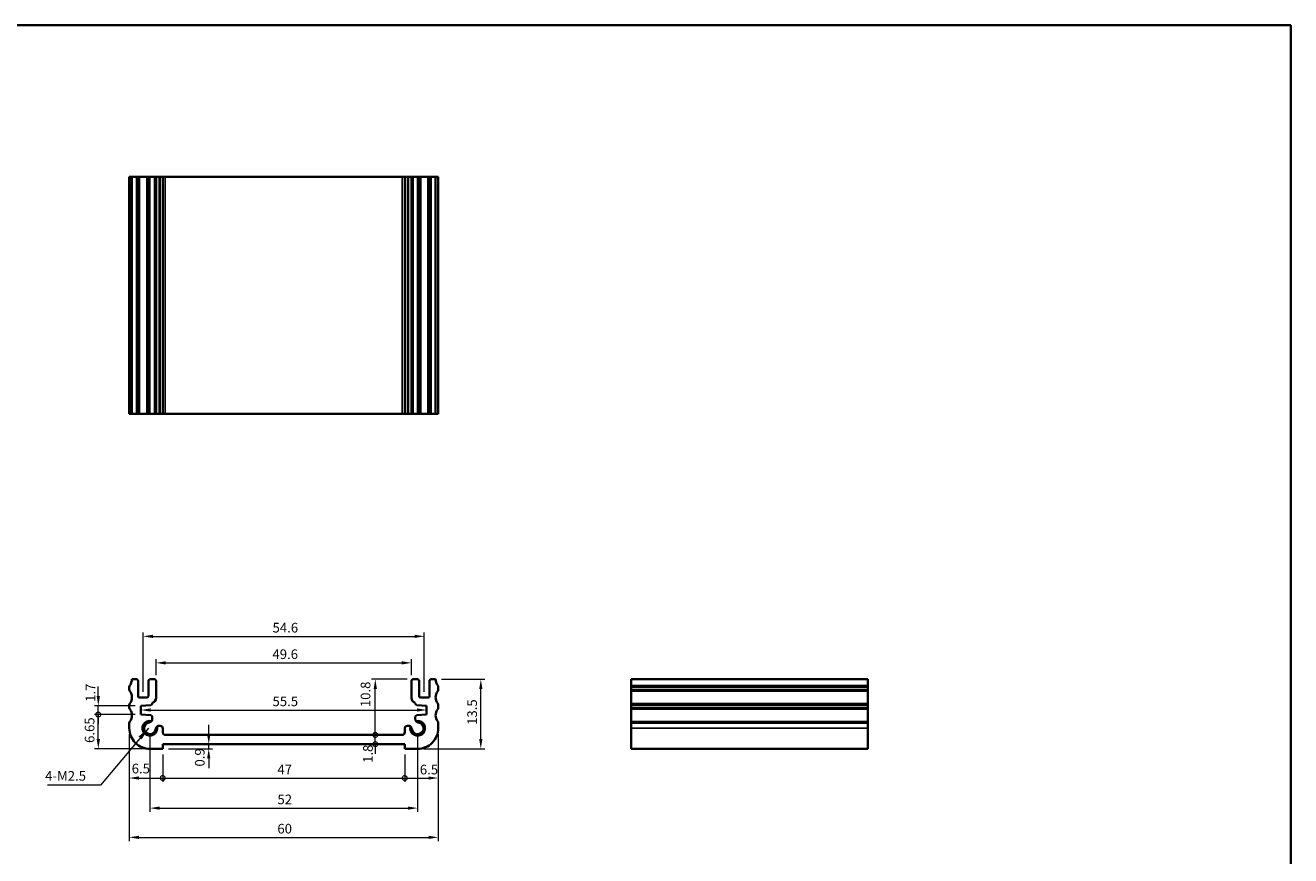
# Model space of a CAD drawing. Units: millimetres. Extents: x 0 to 1995, y 0 to 281.
# Drawn here: x 1348 to 1594, y 120 to 281 of the extents above; entities that cross this region are included whole.
import ezdxf

# ---------------------------------------------------------------- set-up
doc = ezdxf.new("R2010")
doc.units = ezdxf.units.MM
doc.layers.get('Defpoints').update_dxf_attribs({"lineweight": 25})
for name, color, linetype, lineweight in [('Border (ISO)', 7, 'Continuous', 35), ('Dimension (ISO)', 7, 'Continuous', 18), ('Symbol (ISO)', 7, 'Continuous', 18), ('Visible (ISO)', 7, 'Continuous', 35), ('Visible Narrow (ISO)', 7, 'Continuous', 25)]:
    doc.layers.add(name, color=color, linetype=linetype, lineweight=lineweight)
doc.styles.add('Note Text (TK)', font='txt')
doc.dimstyles.new('Default - Method 1b (TK)', dxfattribs={"dimtxt": 2.5, "dimasz": 2.5, "dimexe": 1, "dimexo": 1.499999999999999, "dimgap": 1, "dimtad": 1, "dimtoh": 1, "dimrnd": 1e-08, "dimdsep": 46, "dimtxsty": 'Note Text (TK)', "dimcen": 0.09, "dimdle": 5, "dimclrd": 100, "dimclre": 100, "dimclrt": 7, "dimadec": 1, "dimazin": 1, "dimtfac": 1, "dimtmove": 0, "dimatfit": 3, "dimfxl": 1, "dimtolj": 1, "dimlwd": -1, "dimlwe": -1, "dimarcsym": 0})
doc.dimstyles.new('Default - Method 1b (TK)$7', dxfattribs={"dimtxt": 2.5, "dimasz": 2.5, "dimexe": 1, "dimexo": 1.499999999999999, "dimgap": 1, "dimtad": 1, "dimtoh": 1, "dimrnd": 1e-08, "dimdsep": 46, "dimtxsty": 'Note Text (TK)', "dimcen": 0.09, "dimdle": 5, "dimclrd": 100, "dimclre": 100, "dimclrt": 7, "dimadec": 1, "dimazin": 1, "dimtfac": 1, "dimtmove": 0, "dimatfit": 3, "dimfxl": 1, "dimtolj": 1, "dimlwd": -1, "dimlwe": -1, "dimarcsym": 0})

# ---------------------------------------------------------------- blocks, each defined once
blk = doc.blocks.new('_DotSmall')
at = {"color": 0, "linetype": 'ByBlock', "const_width": 0.5}
blk.add_lwpolyline([(-0.0625, 0, 1), (0.0625, 0, 1)], format="xyb", close=True, dxfattribs=at)
blk = doc.blocks.new('*D76')
at = {"layer": 'Defpoints', "color": 0}
for p in [(1368.4439517881, 144.5000000054398), (1374.943951788353, 140.5000000060846), (1374.943951788353, 134.8250703347918)]:
    blk.add_point(p, dxfattribs=at)
at = {"layer": 'Dimension (ISO)', "color": 100}
for p, q in [((1368.4439517881, 143.3750000054398), (1368.4439517881, 134.0750703347918)), ((1374.943951788353, 139.3750000060846), (1374.943951788353, 134.0750703347918)), ((1370.3189517881, 134.8250703347918), (1374.943951788353, 134.8250703347918))]:
    blk.add_line(p, q, dxfattribs=at)
blk.add_solid([(1370.3189517881, 135.1375703347917), (1370.3189517881, 134.5125703347918), (1368.4439517881, 134.8250703347918)], dxfattribs=at)
at = {"layer": 'Dimension (ISO)', "color": 100, "xscale": 1.875, "yscale": 1.875, "zscale": 1.875}
blk.add_blockref('_DotSmall', (1374.943951788353, 134.8250703347918), dxfattribs=at)
at = {"layer": 'Dimension (ISO)', "color": 7, "insert": (1368.908002179465, 136.6655044072518), "char_height": 1.875, "attachment_point": 4, "style": 'Note Text (TK)'}
blk.add_mtext('\\A1;6.5', dxfattribs=at)
blk = doc.blocks.new('*D77')
at = {"layer": 'Defpoints', "color": 0}
for p in [(1374.943951788353, 140.5000000060846), (1421.943951786647, 140.5000000003301), (1421.943951786647, 134.8250703347918)]:
    blk.add_point(p, dxfattribs=at)
at = {"layer": 'Dimension (ISO)', "color": 100}
for p, q in [((1374.943951788353, 139.3750000060846), (1374.943951788353, 134.0750703347918)), ((1421.943951786647, 139.3750000003301), (1421.943951786647, 134.0750703347918)), ((1374.943951788353, 134.8250703347918), (1421.943951786647, 134.8250703347918))]:
    blk.add_line(p, q, dxfattribs=at)
at = {"layer": 'Dimension (ISO)', "color": 100, "xscale": 1.875, "yscale": 1.875, "zscale": 1.875, "rotation": 180}
blk.add_blockref('_DotSmall', (1374.943951788353, 134.8250703347918), dxfattribs=at)
at = {"layer": 'Dimension (ISO)', "color": 100, "xscale": 1.875, "yscale": 1.875, "zscale": 1.875}
blk.add_blockref('_DotSmall', (1421.943951786647, 134.8250703347918), dxfattribs=at)
at = {"layer": 'Dimension (ISO)', "color": 7, "insert": (1397.2209830375, 136.5125703347918), "char_height": 1.875, "attachment_point": 4, "style": 'Note Text (TK)'}
blk.add_mtext('\\A1;47', dxfattribs=at)
blk = doc.blocks.new('*D78')
at = {"layer": 'Defpoints', "color": 0}
for p in [(1428.4439517869, 144.4999999996852), (1421.943951786647, 140.5000000003301), (1428.4439517869, 134.8250703347918)]:
    blk.add_point(p, dxfattribs=at)
at = {"layer": 'Dimension (ISO)', "color": 100}
for p, q in [((1428.4439517869, 143.3749999996852), (1428.4439517869, 134.0750703347918)), ((1421.943951786647, 139.3750000003301), (1421.943951786647, 134.0750703347918)), ((1421.943951786647, 134.8250703347918), (1426.5689517869, 134.8250703347918))]:
    blk.add_line(p, q, dxfattribs=at)
blk.add_solid([(1426.5689517869, 135.1375703347917), (1426.5689517869, 134.5125703347918), (1428.4439517869, 134.8250703347918)], dxfattribs=at)
at = {"layer": 'Dimension (ISO)', "color": 100, "xscale": 1.875, "yscale": 1.875, "zscale": 1.875, "rotation": 180}
blk.add_blockref('_DotSmall', (1421.943951786647, 134.8250703347918), dxfattribs=at)
at = {"layer": 'Dimension (ISO)', "color": 7, "insert": (1424.875126797999, 136.4713624305357), "char_height": 1.875, "attachment_point": 4, "style": 'Note Text (TK)'}
blk.add_mtext('\\A1;6.5', dxfattribs=at)
blk = doc.blocks.new('*D79')
at = {"layer": 'Defpoints', "color": 0}
for p in [(1372.443951788105, 144.5000000057591), (1424.44395179226, 144.5000000038648), (1424.44395179226, 128.9828248799284)]:
    blk.add_point(p, dxfattribs=at)
at = {"layer": 'Dimension (ISO)', "color": 100}
for p, q in [((1372.443951788105, 143.3750000057591), (1372.443951788105, 128.2328248799284)), ((1424.44395179226, 143.3750000038648), (1424.44395179226, 128.2328248799284)), ((1374.318951788105, 128.9828248799284), (1422.568951792259, 128.9828248799284))]:
    blk.add_line(p, q, dxfattribs=at)
for points in [[(1374.318951788105, 129.2953248799284), (1374.318951788105, 128.6703248799284), (1372.443951788105, 128.9828248799284)], [(1422.568951792259, 129.2953248799284), (1422.568951792259, 128.6703248799284), (1424.44395179226, 128.9828248799284)]]:
    blk.add_solid(points, dxfattribs=at)
at = {"layer": 'Dimension (ISO)', "color": 7, "insert": (1397.218809744727, 130.6703248799284), "char_height": 1.875, "attachment_point": 4, "style": 'Note Text (TK)'}
blk.add_mtext('\\A1;52', dxfattribs=at)
blk = doc.blocks.new('*D80')
at = {"layer": 'Defpoints', "color": 0}
for p in [(1368.44395178806, 144.5000000054398), (1428.4439517869, 144.4999999996852), (1428.4439517869, 123.3043806995006)]:
    blk.add_point(p, dxfattribs=at)
at = {"layer": 'Dimension (ISO)', "color": 100}
for p, q in [((1368.44395178806, 143.3750000054398), (1368.44395178806, 122.5543806995005)), ((1428.4439517869, 143.3749999996852), (1428.4439517869, 122.5543806995005)), ((1370.31895178806, 123.3043806995006), (1426.5689517869, 123.3043806995006))]:
    blk.add_line(p, q, dxfattribs=at)
for points in [[(1370.31895178806, 123.6168806995005), (1370.31895178806, 122.9918806995005), (1368.44395178806, 123.3043806995006)], [(1426.5689517869, 123.6168806995005), (1426.5689517869, 122.9918806995005), (1428.4439517869, 123.3043806995006)]]:
    blk.add_solid(points, dxfattribs=at)
at = {"layer": 'Dimension (ISO)', "color": 7, "insert": (1397.202829628389, 124.9918806995006), "char_height": 1.875, "attachment_point": 4, "style": 'Note Text (TK)'}
blk.add_mtext('\\A1;60', dxfattribs=at)
blk = doc.blocks.new('*D81')
at = {"layer": 'Defpoints', "color": 0}
for p in [(1362.423578594969, 147.1500000051092), (1370.693951787567, 147.1500000051092), (1372.443951788428, 140.5000000057545)]:
    blk.add_point(p, dxfattribs=at)
at = {"layer": 'Dimension (ISO)', "color": 100}
for p, q in [((1369.568951787567, 147.1500000051092), (1361.673578594969, 147.1500000051092)), ((1362.423578594969, 142.3750000057545), (1362.423578594969, 147.1500000051092)), ((1371.318951788428, 140.5000000057545), (1361.673578594969, 140.5000000057545))]:
    blk.add_line(p, q, dxfattribs=at)
blk.add_solid([(1362.111078594969, 142.3750000057545), (1362.736078594969, 142.3750000057545), (1362.423578594969, 140.5000000057545)], dxfattribs=at)
at = {"layer": 'Dimension (ISO)', "color": 100, "xscale": 1.875, "yscale": 1.875, "zscale": 1.875, "rotation": 90}
blk.add_blockref('_DotSmall', (1362.423578594969, 147.1500000051092), dxfattribs=at)
at = {"layer": 'Dimension (ISO)', "color": 7, "insert": (1360.736078594968, 141.6388778463409), "char_height": 1.875, "attachment_point": 4, "rotation": 90, "style": 'Note Text (TK)'}
blk.add_mtext('\\A1;6.65', dxfattribs=at)
blk = doc.blocks.new('*D82')
at = {"layer": 'Defpoints', "color": 0}
for p in [(1362.423578594969, 148.8500000051092), (1370.693951787407, 148.8500000051092), (1370.693951787567, 147.1500000051092)]:
    blk.add_point(p, dxfattribs=at)
at = {"layer": 'Dimension (ISO)', "color": 100}
for p, q in [((1362.423578594969, 150.7250000051092), (1362.423578594969, 152.6000000051092)), ((1369.568951787407, 148.8500000051092), (1361.673578594969, 148.8500000051092)), ((1362.423578594969, 147.1500000051092), (1362.423578594969, 148.8500000051092)), ((1369.568951787567, 147.1500000051092), (1361.673578594969, 147.1500000051092)), ((1362.423578594969, 147.1500000051092), (1362.423578594969, 145.2750000051092))]:
    blk.add_line(p, q, dxfattribs=at)
blk.add_solid([(1362.111078594969, 150.7250000051092), (1362.736078594969, 150.7250000051092), (1362.423578594969, 148.8500000051092)], dxfattribs=at)
at = {"layer": 'Dimension (ISO)', "color": 100, "xscale": 1.875, "yscale": 1.875, "zscale": 1.875, "rotation": 90}
blk.add_blockref('_DotSmall', (1362.423578594969, 147.1500000051092), dxfattribs=at)
at = {"layer": 'Dimension (ISO)', "color": 7, "insert": (1360.906499441485, 149.6190019896912), "char_height": 1.875, "attachment_point": 4, "rotation": 90, "style": 'Note Text (TK)'}
blk.add_mtext('\\A1;1.7', dxfattribs=at)
blk = doc.blocks.new('*D83')
at = {"layer": 'Defpoints', "color": 0}
for p in [(1427.943951787554, 154.0000000053404), (1436.714056898398, 154.0000000053404), (1424.443951786573, 140.5000000001651)]:
    blk.add_point(p, dxfattribs=at)
at = {"layer": 'Dimension (ISO)', "color": 100}
for p, q in [((1429.068951787554, 154.0000000053404), (1437.464056898398, 154.0000000053404)), ((1436.714056898398, 142.3750000001651), (1436.714056898398, 152.1250000053404)), ((1425.568951786573, 140.5000000001651), (1437.464056898398, 140.5000000001651))]:
    blk.add_line(p, q, dxfattribs=at)
for points in [[(1436.401556898398, 152.1250000053404), (1437.026556898398, 152.1250000053404), (1436.714056898398, 154.0000000053404)], [(1436.401556898398, 142.3750000001651), (1437.026556898398, 142.3750000001651), (1436.714056898398, 140.5000000001651)]]:
    blk.add_solid(points, dxfattribs=at)
at = {"layer": 'Dimension (ISO)', "color": 7, "insert": (1435.026556898397, 145.1406250027527), "char_height": 1.875, "attachment_point": 4, "rotation": 90, "style": 'Note Text (TK)'}
blk.add_mtext('\\A1;13.5', dxfattribs=at)
blk = doc.blocks.new('*D84')
at = {"layer": 'Defpoints', "color": 0}
for p in [(1416.224182957581, 143.2000000055829), (1421.443951788545, 143.2000000055829), (1374.943951788353, 141.4000000059633)]:
    blk.add_point(p, dxfattribs=at)
at = {"layer": 'Dimension (ISO)', "color": 100}
for p, q in [((1416.224182957581, 143.2000000055829), (1416.224182957581, 145.0750000055829)), ((1420.318951788545, 143.2000000055829), (1415.474182957581, 143.2000000055829)), ((1416.224182957581, 141.4000000059633), (1416.224182957581, 143.2000000055829)), ((1416.224182957581, 141.4000000059633), (1416.224182957581, 139.5250000059633))]:
    blk.add_line(p, q, dxfattribs=at)
at = {"layer": 'Dimension (ISO)', "color": 100, "xscale": 1.875, "yscale": 1.875, "zscale": 1.875}
for p, rotation in [((1416.224182957581, 143.2000000055829), 270), ((1416.224182957581, 141.4000000059633), 90)]:
    blk.add_blockref('_DotSmall', p, dxfattribs=dict(at, rotation=rotation))
at = {"layer": 'Dimension (ISO)', "color": 7, "insert": (1414.795777684007, 137.7578663130408), "char_height": 1.875, "attachment_point": 4, "rotation": 90, "style": 'Note Text (TK)'}
blk.add_mtext('\\A1;1.8', dxfattribs=at)
blk = doc.blocks.new('*D85')
at = {"layer": 'Defpoints', "color": 0}
for p in [(1416.224182957581, 154.0000000055938), (1423.543951787637, 154.0000000055938), (1375.44395178718, 143.200000011234)]:
    blk.add_point(p, dxfattribs=at)
at = {"layer": 'Dimension (ISO)', "color": 100}
for p, q in [((1422.418951787637, 154.0000000055938), (1415.474182957581, 154.0000000055938)), ((1416.224182957581, 143.200000011234), (1416.224182957581, 152.1250000055938))]:
    blk.add_line(p, q, dxfattribs=at)
blk.add_solid([(1415.911682957581, 152.1250000055938), (1416.536682957581, 152.1250000055938), (1416.224182957581, 154.0000000055938)], dxfattribs=at)
at = {"layer": 'Dimension (ISO)', "color": 100, "xscale": 1.875, "yscale": 1.875, "zscale": 1.875, "rotation": 270}
blk.add_blockref('_DotSmall', (1416.224182957581, 143.200000011234), dxfattribs=at)
at = {"layer": 'Dimension (ISO)', "color": 7, "insert": (1414.320910941229, 148.5908254747239), "char_height": 1.875, "attachment_point": 4, "rotation": 90, "style": 'Note Text (TK)'}
blk.add_mtext('\\A1;10.8', dxfattribs=at)
blk = doc.blocks.new('*D86')
at = {"layer": 'Defpoints', "color": 0}
for p in [(1374.943951788353, 140.5000000060847), (1383.871490846267, 141.4000000048702), (1383.871490845954, 141.4000000048702)]:
    blk.add_point(p, dxfattribs=at)
at = {"layer": 'Dimension (ISO)', "color": 100}
for p, q in [((1383.871490845954, 143.2750000048702), (1383.871490845954, 145.1500000048702)), ((1376.068951788353, 140.5000000060847), (1384.621490845954, 140.5000000060847)), ((1383.871490845954, 140.5000000060847), (1383.871490845954, 141.4000000048702)), ((1383.871490845954, 138.6250000060847), (1383.871490845954, 136.7500000060847))]:
    blk.add_line(p, q, dxfattribs=at)
for points in [[(1383.558990845954, 143.2750000048702), (1384.183990845954, 143.2750000048702), (1383.871490845954, 141.4000000048702)], [(1383.558990845954, 138.6250000060847), (1384.183990845954, 138.6250000060847), (1383.871490845954, 140.5000000060847)]]:
    blk.add_solid(points, dxfattribs=at)
at = {"layer": 'Dimension (ISO)', "color": 7, "insert": (1382.136100320473, 137.0548202253851), "char_height": 1.875, "attachment_point": 4, "rotation": 90, "style": 'Note Text (TK)'}
blk.add_mtext('\\A1;0.9', dxfattribs=at)
blk = doc.blocks.new('*D87')
at = {"layer": 'Defpoints', "color": 0}
for p in [(1370.693951787486, 148.0000000051092), (1426.193951787514, 148.0324875831907), (1426.193951787514, 148.0000000051092)]:
    blk.add_point(p, dxfattribs=at)
at = {"layer": 'Dimension (ISO)', "color": 100}
blk.add_line((1372.568951787487, 148.0324875831907), (1424.318951787514, 148.0324875831907), dxfattribs=at)
for points in [[(1372.568951787487, 148.3449875831907), (1372.568951787487, 147.7199875831907), (1370.693951787486, 148.0324875831907)], [(1424.318951787514, 148.3449875831907), (1424.318951787514, 147.7199875831907), (1426.193951787514, 148.0324875831907)]]:
    blk.add_solid(points, dxfattribs=at)
at = {"layer": 'Dimension (ISO)', "color": 7, "insert": (1396.260002923864, 149.7199875831907), "char_height": 1.875, "attachment_point": 4, "style": 'Note Text (TK)'}
blk.add_mtext('\\A1;55.5', dxfattribs=at)
blk = doc.blocks.new('*D88')
at = {"layer": 'Defpoints', "color": 0}
for p in [(1423.243951787694, 157.1887619886386), (1373.643951787385, 153.7000000056157), (1423.243951787694, 153.7000000056156)]:
    blk.add_point(p, dxfattribs=at)
at = {"layer": 'Dimension (ISO)', "color": 100}
for p, q in [((1373.643951787385, 154.8250000056157), (1373.643951787385, 157.9387619886386)), ((1423.243951787694, 154.8250000056157), (1423.243951787694, 157.9387619886386)), ((1375.518951787385, 157.1887619886386), (1421.368951787694, 157.1887619886386))]:
    blk.add_line(p, q, dxfattribs=at)
for points in [[(1375.518951787385, 157.5012619886386), (1375.518951787385, 156.8762619886386), (1373.643951787385, 157.1887619886386)], [(1421.368951787694, 157.5012619886386), (1421.368951787694, 156.8762619886386), (1423.243951787694, 157.1887619886386)]]:
    blk.add_solid(points, dxfattribs=at)
at = {"layer": 'Dimension (ISO)', "color": 7, "insert": (1396.244022810473, 158.8762619886386), "char_height": 1.875, "attachment_point": 4, "style": 'Note Text (TK)'}
blk.add_mtext('\\A1;49.6', dxfattribs=at)
blk = doc.blocks.new('*D89')
at = {"layer": 'Defpoints', "color": 0}
for p in [(1425.743951787385, 162.3391663408042), (1371.143951787615, 150.4500000043231), (1425.743951787385, 150.4500000043232)]:
    blk.add_point(p, dxfattribs=at)
at = {"layer": 'Dimension (ISO)', "color": 100}
for p, q in [((1371.143951787615, 151.5750000043231), (1371.143951787615, 163.0891663408042)), ((1373.018951787615, 162.3391663408042), (1423.868951787385, 162.3391663408042)), ((1425.743951787385, 151.5750000043232), (1425.743951787385, 163.0891663408042))]:
    blk.add_line(p, q, dxfattribs=at)
for points in [[(1373.018951787615, 162.6516663408042), (1373.018951787615, 162.0266663408042), (1371.143951787615, 162.3391663408042)], [(1423.868951787385, 162.6516663408042), (1423.868951787385, 162.0266663408042), (1425.743951787385, 162.3391663408042)]]:
    blk.add_solid(points, dxfattribs=at)
at = {"layer": 'Dimension (ISO)', "color": 7, "insert": (1396.265329628409, 164.0266663408042), "char_height": 1.875, "attachment_point": 4, "style": 'Note Text (TK)'}
blk.add_mtext('\\A1;54.6', dxfattribs=at)
blk = doc.blocks.new('図面枠 tk図枠')
at = {"layer": 'Border (ISO)'}
for p, q in [((14.49999999999999, 289), (405.4999999999999, 289)), ((405.4999999999999, 289), (405.4999999999999, 8.000000000000007))]:
    blk.add_line(p, q, dxfattribs=at)

msp = doc.modelspace()

# ---------------------------------------------------------------- linework, layer by layer
at = {"layer": 'Visible (ISO)'}
for p, q in [((1428.443951787524, 251.5439443965872), (1368.443951787508, 251.5439443966384)), ((1368.443951787508, 205.5439443965872), (1368.443951787508, 251.5439443965872)), ((1368.943951787462, 205.5439443965876), (1368.943951787462, 251.5439443965877)), ((1370.143951787401, 205.5439443965875), (1370.143951787401, 251.5439443965876)), ((1372.143951787402, 205.5439443965875), (1372.143951787402, 251.5439443965876)), ((1373.643951787401, 205.5439443965875), (1373.643951787401, 251.5439443965876)), ((1374.943951786457, 205.5439443965848), (1374.943951786457, 251.5439443965848)), ((1421.943951788576, 205.5439443965848), (1421.943951788576, 251.5439443965848)), ((1423.24395178763, 205.5439443965875), (1423.24395178763, 251.5439443965876)), ((1424.74395178763, 205.5439443965875), (1424.74395178763, 251.5439443965876)), ((1426.743951787631, 205.5439443965875), (1426.743951787631, 251.5439443965876)), ((1427.94395178757, 205.5439443965876), (1427.94395178757, 251.5439443965877)), ((1428.443951787524, 205.5439443965872), (1428.443951787524, 251.5439443965872)), ((1428.443951787524, 205.5439443965872), (1368.443951787508, 205.5439443966384)), ((1368.443951787507, 152.0000000053811), (1368.443951787492, 152.5000000050731)), ((1368.943951787446, 154.0000000052698), (1369.843951787376, 154.0000000053403)), ((1370.143951787385, 153.7000000053623), (1370.143951787593, 150.7500000042626)), ((1372.143951787593, 150.7500000043958), (1372.143951787386, 153.7000000055068)), ((1372.443951787365, 154.0000000055288), (1373.343951787364, 154.0000000055937)), ((1373.643951787385, 153.7000000056156), (1373.643951787227, 150.3786824624116)), ((1423.243951787773, 150.3786824624116), (1423.243951787615, 153.7000000056156)), ((1423.543951787636, 154.0000000055938), (1424.443951787635, 154.0000000055287)), ((1424.743951787614, 153.7000000055069), (1424.743951787407, 150.7500000043958)), ((1426.743951787407, 150.7500000042625), (1426.743951787615, 153.7000000053622)), ((1427.043951787624, 154.0000000053403), (1427.943951787554, 154.0000000052698)), ((1428.443951787508, 152.4999999993185), (1428.443951787492, 151.9999999996265)), ((1465.907151106423, 154.0000000052697), (1465.907151106424, 140.5)), ((1465.907151106423, 154.0000000052698), (1511.907151106423, 154.0000000052698)), ((1511.907151106423, 154.0000000052697), (1511.907151106424, 140.5)), ((1370.443951787615, 150.4500000042723), (1371.843951787615, 150.4500000043739)), ((1425.043951787385, 150.4500000043739), (1426.443951787385, 150.4500000042726)), ((1368.443951787785, 148.5000000053479), (1368.443951787746, 149.0000000054853)), ((1372.618688695144, 148.984590720897), (1370.693951787407, 148.8500000051091)), ((1370.693951787407, 148.8500000051091), (1370.693951787566, 147.1500000051092)), ((1372.897761752971, 149.4114283586762), (1372.897761753021, 149.2838599360884)), ((1423.990141821979, 149.2838599360884), (1423.990141822029, 149.4114283586762)), ((1426.193951787593, 148.8500000051092), (1424.269214879855, 148.9845907208972)), ((1426.193951787434, 147.1500000051092), (1426.193951787593, 148.8500000051092)), ((1428.443951787254, 148.9999999997309), (1428.443951787215, 148.4999999995934)), ((1368.4439517881, 144.5000000054398), (1368.443951788021, 145.5000000055215)), ((1370.693951787566, 147.1500000051092), (1372.618688695316, 147.0154092893202)), ((1372.897761753193, 146.7161400742667), (1372.897761753228, 146.2792159772648)), ((1423.990141821772, 146.2792159772648), (1423.990141821808, 146.7161400742668)), ((1424.269214879684, 147.0154092893203), (1426.193951787434, 147.1500000051092)), ((1428.443951786979, 145.4999999997668), (1428.4439517869, 144.4999999996852)), ((1374.2231677584, 144.9538099718358), (1374.44395178644, 144.9538099718358)), ((1374.943951786441, 144.4538099718055), (1374.943951786395, 143.7000000056132)), ((1375.44395178718, 143.2000000112339), (1421.443951788544, 143.2000000055828)), ((1421.943951788605, 143.7000000056133), (1421.94395178856, 144.4538099718053)), ((1422.44395178856, 144.9538099718358), (1422.6647358166, 144.9538099718358)), ((1374.943951788353, 140.5000000060846), (1372.443951788427, 140.5000000057545)), ((1374.943951788353, 141.4000000059632), (1374.943951788353, 140.5000000060846)), ((1421.943951786647, 141.4000000002087), (1374.943951788353, 141.4000000059632)), ((1421.943951786647, 140.5000000003301), (1421.943951786647, 141.4000000002087)), ((1424.443951786573, 140.5), (1421.943951786647, 140.5000000003301)), ((1465.907151106422, 140.5), (1511.907151106422, 140.5))]:
    msp.add_line(p, q, dxfattribs=at)
for centre, radius, start, end in [((1368.94395178749, 152.5000000050909), 0.4999999999973891, 143.130102356109, 180), ((1366.943951787176, 154.0000000051185), 2.000000000269872, 323.1301023584263, 0), ((1369.843951787386, 153.7000000053405), 0.2999999999998681, 0, 90.0000000017587), ((1372.443951787386, 153.7000000055287), 0.3000000000000819, 90.00000000403855, 180), ((1373.343951787385, 153.7000000055939), 0.3000000000000969, 0, 90.00000000412972), ((1423.543951787614, 153.7000000055937), 0.3000000000001002, 89.9999999958442, 180), ((1424.443951787614, 153.7000000055287), 0.300000000000058, 0, 89.99999999594843), ((1427.043951787615, 153.7000000053405), 0.299999999999887, 89.99999999826734, 180), ((1429.943951787824, 153.9999999993637), 2.00000000026983, 180, 216.8698976415703), ((1427.94395178751, 152.4999999993363), 0.4999999999974671, 0, 36.86989764389065), ((1368.943951787507, 152.0000000054237), 0.4999999999991487, 180, 216.8698976492382), ((1366.943951787588, 150.5000000053155), 2.000000000000631, 323.1301023601815, 36.86989764887016), ((1370.443951787599, 150.7500000042784), 0.3000000000061234, 180, 270.0000000029963), ((1371.843951787593, 150.7500000043739), 0.3000000000000269, 270.0000000041949, 0), ((1372.643951787314, 150.3786824623938), 0.9999999999125323, 284.7030814737191, 0), ((1424.243951787686, 150.378682462394), 0.9999999999125245, 180, 255.2969185262814), ((1425.043951787407, 150.7500000043739), 0.3000000000000024, 180, 269.9999999958312), ((1426.443951787401, 150.7500000042787), 0.3000000000061231, 269.9999999969646, 0), ((1429.943951787412, 150.4999999995611), 2.000000000000651, 143.1301023511326, 216.8698976398341), ((1427.943951787493, 151.9999999996692), 0.499999999999261, 323.1301023507577, 0), ((1368.943951787746, 149.0000000055252), 0.4999999999996596, 143.1301023601202, 180), ((1368.943951787785, 148.5000000053872), 0.500000000000344, 180, 216.8698976478269), ((1366.943951787837, 147.0000000053165), 2.000000000000971, 323.1301023612028, 36.86989764784951), ((1372.597761753021, 149.283859935975), 0.2999999999999963, 273.9999999999703, 0), ((1424.290141821979, 149.2838599359751), 0.299999999999996, 180, 265.9999999999905), ((1429.943951787163, 146.999999999562), 2.000000000000933, 143.1301023521514, 216.869897638797), ((1427.943951787254, 148.9999999997706), 0.4999999999996777, 0, 36.86989763983767), ((1427.943951787215, 148.4999999996325), 0.500000000000309, 323.1301023521786, 0), ((1368.943951788023, 145.5000000055591), 0.5000000000021754, 143.1301023610068, 180), ((1372.443951788105, 144.5000000057591), 1.229499999999999, 83.5538842262957, 6.446115895639984), ((1372.443951787738, 144.500000006603), 1.140000000000013, 96.29245217999349, 353.7075478200002), ((1372.247761753099, 146.2792159774085), 0.6500000001287445, 276.2924521673456, 300.9434280562796), ((1372.247761753099, 146.2792159774085), 0.6500000001287426, 300.9434280562792, 0), ((1372.597761753193, 146.7161400742422), 0.3000000000000351, 0, 86.00000000005575), ((1424.44395179226, 144.5000000038648), 1.2295, 173.5538843826692, 96.44611569557922), ((1424.44395179226, 144.5000000038648), 1.140000004667131, 186.2924520156853, 83.70754808471887), ((1424.290141821808, 146.7161400742423), 0.2999999999999936, 94.00000000002262, 180), ((1424.640141821901, 146.2792159799167), 0.650000000128716, 180, 239.0565726661872), ((1424.640141821901, 146.2792159799167), 0.6500000001286761, 239.0565726661868, 263.7075478569144), ((1427.943951786977, 145.4999999998046), 0.500000000002164, 0, 36.86989763899078), ((1372.443951788105, 144.5000000057591), 4.000000000004602, 180, 270.0000000046248), ((1374.2231677584, 144.3038099718358), 0.6499999999999994, 149.0565717808627, 173.7075478199962), ((1374.2231677584, 144.3038099718358), 0.6499999999999997, 90, 149.0565717808621), ((1374.443951786441, 144.4538099718358), 0.4999999999999993, 0, 90.00000000001303), ((1375.443951783931, 143.7000000087703), 0.4999999975364766, 180, 270.0000003723014), ((1421.443951788605, 143.7000000055828), 0.4999999999999871, 269.9999999929651, 0), ((1422.44395178856, 144.4538099718358), 0.4999999999999983, 90, 180), ((1422.6647358166, 144.3038099718358), 0.6500000000000341, 30.94342741454286, 90), ((1422.6647358166, 144.3038099718358), 0.6500000000000516, 6.292452179994052, 30.94342741453998), ((1424.443951786895, 144.5000000000046), 4.000000000004613, 269.9999999953752, 0)]:
    msp.add_arc(centre, radius, start, end, dxfattribs=at)
at = {"layer": 'Visible Narrow (ISO)'}
for p, q in [((1368.543951787497, 205.5439443965873), (1368.543951787497, 251.5439443965874)), ((1369.843951787392, 205.5439443965876), (1369.843951787392, 251.5439443965877)), ((1370.443951787631, 205.5439443965866), (1370.443951787631, 251.5439443965866)), ((1371.843951787631, 205.5439443965866), (1371.843951787631, 251.5439443965866)), ((1372.44395178738, 205.5439443965876), (1372.44395178738, 251.5439443965877)), ((1373.34395178738, 205.5439443965876), (1373.34395178738, 251.5439443965877)), ((1374.223167758416, 205.543944396585), (1374.223167758416, 251.543944396585)), ((1374.443951786457, 205.543944396585), (1374.443951786457, 251.543944396585)), ((1375.443951787196, 205.5439443965845), (1375.443951787196, 251.5439443965845)), ((1421.44395178856, 205.5439443965845), (1421.44395178856, 251.5439443965845)), ((1422.443951788576, 205.543944396585), (1422.443951788576, 251.543944396585)), ((1422.664735816616, 205.543944396585), (1422.664735816616, 251.543944396585)), ((1423.543951787652, 205.5439443965876), (1423.543951787652, 251.5439443965877)), ((1424.443951787651, 205.5439443965876), (1424.443951787651, 251.5439443965877)), ((1425.043951787401, 205.5439443965866), (1425.043951787401, 251.5439443965866)), ((1426.443951787401, 205.5439443965866), (1426.443951787401, 251.5439443965866)), ((1427.04395178764, 205.5439443965876), (1427.04395178764, 251.5439443965877)), ((1428.343951787535, 205.5439443965873), (1428.343951787535, 251.5439443965874)), ((1465.907151106423, 152.7999999993211), (1511.907151106423, 152.7999999993211)), ((1465.907151106423, 152.4999999993185), (1511.907151106423, 152.4999999993185)), ((1465.907151106423, 151.9999999996265), (1511.907151106423, 151.9999999996265)), ((1465.907151106423, 151.6999999996459), (1511.907151106423, 151.6999999996459)), ((1465.907151106423, 149.2999999997285), (1511.907151106423, 149.2999999997285)), ((1465.907151106423, 148.9999999997309), (1511.907151106423, 148.9999999997309)), ((1465.907151106423, 148.4999999995934), (1511.907151106423, 148.4999999995934)), ((1465.907151106423, 148.1999999996185), (1511.907151106423, 148.1999999996185)), ((1465.907151106423, 145.7999999997581), (1511.907151106423, 145.7999999997581)), ((1465.907151106423, 145.4999999997668), (1511.907151106423, 145.4999999997668)), ((1465.907151106423, 144.4999999996852), (1511.907151106423, 144.4999999996852))]:
    msp.add_line(p, q, dxfattribs=at)
for centre, radius, start, end in [((1372.443951788105, 144.5000000057591), 1.499999999999999, 75.84340238379596, 14.15659767515637), ((1424.44395179226, 144.5000000038648), 1.500000000000013, 165.8434023661002, 104.1565977133427)]:
    msp.add_arc(centre, radius, start, end, dxfattribs=at)

# ---------------------------------------------------------------- block references
msp.add_blockref('図面枠 tk図枠', (1188.5, -8.000000000000014))

# ---------------------------------------------------------------- texts
at = {"layer": 'Symbol (ISO)', "color": 7, "insert": (1352.108969195325, 133.7227311471799), "char_height": 1.875, "width": 8.267543613910675, "attachment_point": 7, "line_spacing_factor": 1.5, "style": 'Note Text (TK)'}
msp.add_mtext('{4-M2.5}', dxfattribs=at)

# ---------------------------------------------------------------- dimensions: what is measured, and where the dimension line sits
at = {"layer": 'Dimension (ISO)', "color": 100}
for base, p1, p2, angle, override, picture, middle in [((1425.743951787385, 162.3391663408042), (1371.143951787615, 150.4500000043231), (1425.743951787385, 150.4500000043232), 180, {"dimscale": 0, "dimtxt": 1.875, "dimasz": 1.875, "dimexe": 0.75, "dimexo": 1.124999999999999, "dimgap": 0.75, "dimtoh": 0, "dimdec": 2, "dimcen": 0.0675, "dimtp": 0, "dimtm": 0, "dimtdec": 2, "dimtix": 0, "dimtofl": 0, "dimtmove": 0, "dimatfit": 1}, '*D89', (1398.4439517875, 162.3391663408042)), ((1362.423578594969, 148.8500000051092), (1370.693951787566, 147.1500000051092), (1370.693951787407, 148.8500000051091), 90, {"dimscale": 0, "dimtxt": 1.875, "dimasz": 1.875, "dimexe": 0.75, "dimexo": 1.124999999999999, "dimgap": 0.75, "dimtoh": 0, "dimblk1": 'DotSmall', "dimsah": 1, "dimcen": 0.0675, "dimdle": 0, "dimtix": 0, "dimtofl": 1, "dimtmove": 1, "dimatfit": 1}, '*D82', (1362.593999441485, 151.0305786942366)), ((1416.224182957581, 154.0000000055938), (1375.44395178718, 143.2000000112339), (1423.543951787636, 154.0000000055938), 90, {"dimscale": 0, "dimtxt": 1.875, "dimasz": 1.875, "dimexe": 0.75, "dimexo": 1.124999999999999, "dimgap": 0.75, "dimtoh": 0, "dimblk1": 'DotSmall', "dimsah": 1, "dimcen": 0.0675, "dimdle": 0, "dimse1": 1, "dimtix": 0, "dimtofl": 0, "dimtmove": 1, "dimatfit": 1}, '*D85', (1416.008410941229, 150.7055271792693)), ((1436.714056898398, 154.0000000053404), (1424.443951786573, 140.500000000165), (1427.943951787554, 154.0000000053403), 90, {"dimscale": 0, "dimtxt": 1.875, "dimasz": 1.875, "dimexe": 0.75, "dimexo": 1.124999999999999, "dimgap": 0.75, "dimtoh": 0, "dimdec": 2, "dimcen": 0.0675, "dimtp": 0, "dimtm": 0, "dimtdec": 2, "dimtix": 0, "dimtofl": 0, "dimtmove": 0, "dimatfit": 1}, '*D83', (1436.714056898397, 147.2500000027527)), ((1426.193951787514, 148.0324875831907), (1370.693951787486, 148.0000000051092), (1426.193951787514, 148.0000000051092), 180, {"dimscale": 0, "dimtxt": 1.875, "dimasz": 1.875, "dimexe": 0.75, "dimexo": 1.124999999999999, "dimgap": 0.75, "dimtoh": 0, "dimdec": 2, "dimcen": 0.0675, "dimse1": 1, "dimse2": 1, "dimtp": 0, "dimtm": 0, "dimtdec": 2, "dimtix": 0, "dimtofl": 0, "dimtmove": 0, "dimatfit": 1}, '*D87', (1398.4439517875, 148.0324875831907)), ((1362.423578594969, 147.1500000051092), (1372.443951788427, 140.5000000057545), (1370.693951787566, 147.1500000051092), 90, {"dimscale": 0, "dimtxt": 1.875, "dimasz": 1.875, "dimexe": 0.75, "dimexo": 1.124999999999999, "dimgap": 0.75, "dimtoh": 0, "dimdec": 2, "dimblk2": 'DotSmall', "dimsah": 1, "dimcen": 0.0675, "dimdle": 0, "dimtp": 0, "dimtm": 0, "dimtdec": 2, "dimtix": 0, "dimtofl": 0, "dimtmove": 1, "dimatfit": 1}, '*D81', (1362.423578594968, 143.8175000054318)), ((1383.871490845954, 141.4000000048702), (1374.943951788353, 140.5000000060846), (1383.871490846267, 141.4000000048702), 270, {"dimscale": 0, "dimtxt": 1.875, "dimasz": 1.875, "dimexe": 0.75, "dimexo": 1.124999999999999, "dimgap": 0.75, "dimtoh": 0, "dimcen": 0.0675, "dimse2": 1, "dimtix": 0, "dimtofl": 1, "dimtmove": 1, "dimatfit": 1}, '*D86', (1383.823600320473, 138.5729310208396)), ((1416.224182957581, 143.2000000055829), (1374.943951788353, 141.4000000059632), (1421.443951788544, 143.2000000055828), 90, {"dimscale": 0, "dimtxt": 1.875, "dimasz": 1.875, "dimexe": 0.75, "dimexo": 1.124999999999999, "dimgap": 0.75, "dimtoh": 0, "dimblk1": 'DotSmall', "dimblk2": 'DotSmall', "dimsah": 1, "dimcen": 0.0675, "dimdle": 0, "dimse1": 1, "dimtix": 0, "dimtofl": 1, "dimtmove": 1, "dimatfit": 1}, '*D84', (1416.483277684007, 139.1907498357681)), ((1374.943951788353, 134.8250703347918), (1368.4439517881, 144.5000000054398), (1374.943951788353, 140.5000000060846), 180, {"dimscale": 0, "dimtxt": 1.875, "dimasz": 1.875, "dimexe": 0.75, "dimexo": 1.124999999999999, "dimgap": 0.75, "dimtoh": 0, "dimblk2": 'DotSmall', "dimsah": 1, "dimcen": 0.0675, "dimdle": 0, "dimtix": 0, "dimtofl": 0, "dimtmove": 1, "dimatfit": 1}, '*D76', (1370.404806156738, 134.9780044072518)), ((1428.4439517869, 123.3043806995006), (1368.44395178806, 144.5000000054398), (1428.4439517869, 144.4999999996852), 180, {"dimscale": 0, "dimtxt": 1.875, "dimasz": 1.875, "dimexe": 0.75, "dimexo": 1.124999999999999, "dimgap": 0.75, "dimtoh": 0, "dimdec": 2, "dimcen": 0.0675, "dimtp": 0, "dimtm": 0, "dimtdec": 2, "dimtix": 0, "dimtofl": 0, "dimtmove": 0, "dimatfit": 1}, '*D80', (1398.44395178748, 123.3043806995006)), ((1424.44395179226, 128.9828248799284), (1372.443951788105, 144.5000000057591), (1424.44395179226, 144.5000000038648), 180, {"dimscale": 0, "dimtxt": 1.875, "dimasz": 1.875, "dimexe": 0.75, "dimexo": 1.124999999999999, "dimgap": 0.75, "dimtoh": 0, "dimdec": 2, "dimcen": 0.0675, "dimtp": 0, "dimtm": 0, "dimtdec": 2, "dimtix": 0, "dimtofl": 0, "dimtmove": 0, "dimatfit": 1}, '*D79', (1398.443951790182, 128.9828248799284)), ((1428.4439517869, 134.8250703347918), (1421.943951786647, 140.5000000003301), (1428.4439517869, 144.4999999996852), 180, {"dimscale": 0, "dimtxt": 1.875, "dimasz": 1.875, "dimexe": 0.75, "dimexo": 1.124999999999999, "dimgap": 0.75, "dimtoh": 0, "dimblk1": 'DotSmall', "dimsah": 1, "dimcen": 0.0675, "dimdle": 0, "dimtix": 0, "dimtofl": 0, "dimtmove": 1, "dimatfit": 1}, '*D78', (1426.371930775271, 134.7838624305357)), ((1421.943951786647, 134.8250703347918), (1374.943951788353, 140.5000000060846), (1421.943951786647, 140.5000000003301), 180, {"dimscale": 0, "dimtxt": 1.875, "dimasz": 1.875, "dimexe": 0.75, "dimexo": 1.124999999999999, "dimgap": 0.75, "dimtoh": 0, "dimdec": 2, "dimblk1": 'DotSmall', "dimblk2": 'DotSmall', "dimsah": 1, "dimcen": 0.0675, "dimdle": 0, "dimtp": 0, "dimtm": 0, "dimtdec": 2, "dimtix": 0, "dimtofl": 0, "dimtmove": 0, "dimatfit": 1}, '*D77', (1398.4514517875, 134.8250703347918))]:
    dim = msp.add_linear_dim(base=base, p1=p1, p2=p2, angle=angle, dimstyle='Default - Method 1b (TK)', override=override, dxfattribs=at)
    dim.commit()
    dim.dimension.update_dxf_attribs({"geometry": picture, "text_midpoint": middle, "dimtype": 160})
dim = msp.add_linear_dim(base=(1423.243951787694, 157.1887619886386), p1=(1373.643951787385, 153.7000000056157), p2=(1423.243951787694, 153.7000000056156), dimstyle='Default - Method 1b (TK)', override={"dimscale": 0, "dimtxt": 1.875, "dimasz": 1.875, "dimexe": 0.75, "dimexo": 1.124999999999999, "dimgap": 0.75, "dimtoh": 0, "dimdec": 2, "dimcen": 0.0675, "dimtp": 0, "dimtm": 0, "dimtdec": 2, "dimtix": 0, "dimtofl": 0, "dimtmove": 0, "dimatfit": 1}, dxfattribs=at)
dim.commit()
dim.dimension.update_dxf_attribs({"geometry": '*D88', "text_midpoint": (1398.443951787746, 157.1887619886386), "dimtype": 160})

# ---------------------------------------------------------------- leaders
at = {"layer": 'Symbol (ISO)', "color": 100, "annotation_type": 0, "has_hookline": 1, "hookline_direction": 1, "text_width": 7.798295454545455}
msp.add_leader([(1372.159214399084, 144.5237041790259), (1362.876512809236, 133.4102311471799), (1360.376512809235, 133.4102311471799)], dimstyle='Default - Method 1b (TK)$7', override={"dimgap": 0, "dimtad": 1}, dxfattribs=at)

doc.saveas('drawing.dxf')
